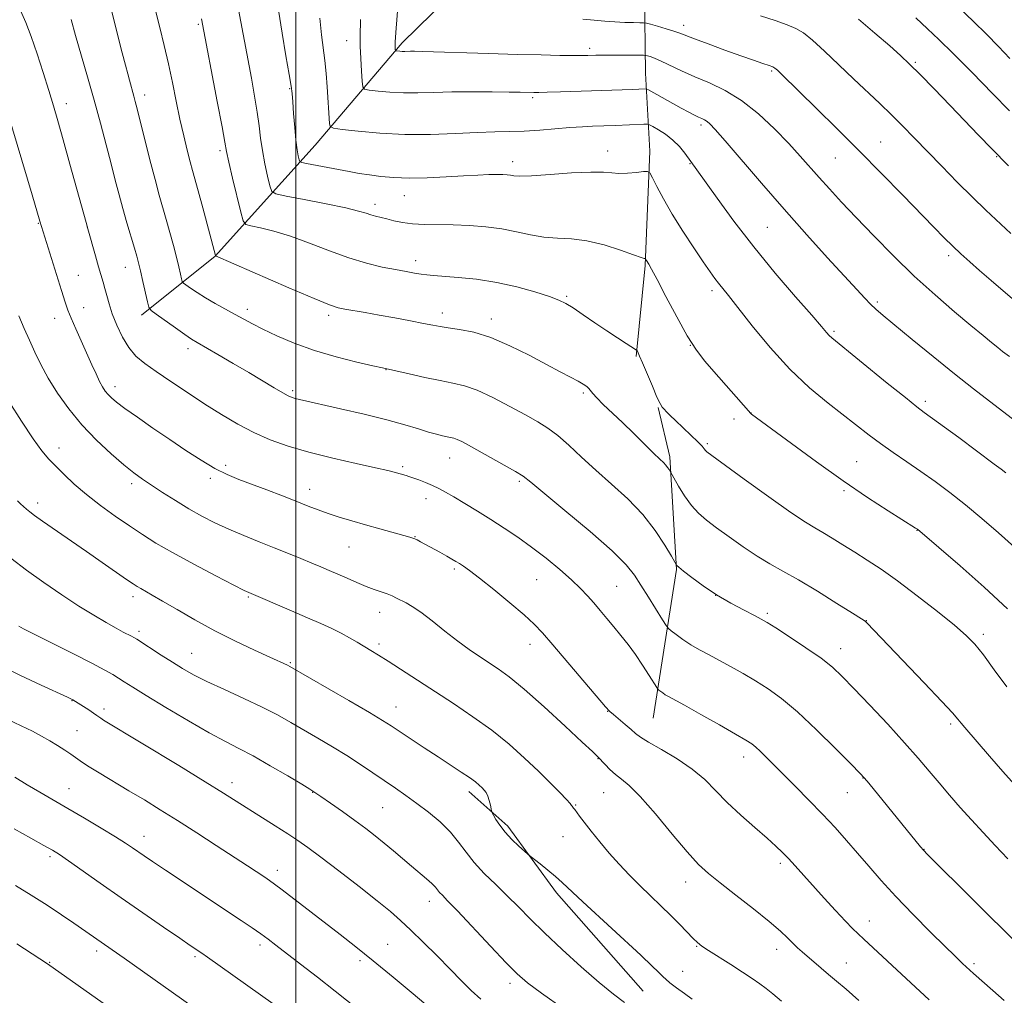
# Model space of a CAD drawing. Extents: x 2184800 to 2187700, y 349800 to 352700.
# Drawn here: x 2186931 to 2187178, y 351249 to 351495 of the extents above; entities that cross this region are included whole.
import ezdxf

# ---------------------------------------------------------------- set-up
doc = ezdxf.new("R2010")
doc.units = 0
doc.header["$MEASUREMENT"] = 0
for name, color, linetype, lineweight in [('32000', 7, 'Continuous', 0), ('DTM HARD BREAKLINE', 7, 'Continuous', 0), ('DTM SPOT ELEVATION', 2, 'Continuous', 13), ('INDEX CONTOUR', 41, 'Continuous', 13), ('INTERMEDIATE CONTOUR', 44, 'Continuous', 0)]:
    doc.layers.add(name, color=color, linetype=linetype, lineweight=lineweight)

msp = doc.modelspace()

# ---------------------------------------------------------------- linework, layer by layer
at = {"layer": '32000', "flags": 128}
msp.add_lwpolyline([(2187000, 352500), (2187000, 350000)], dxfattribs=at)
at = {"layer": 'DTM HARD BREAKLINE'}
for points in [[(2187085.75, 351409.81, 1232.13), (2187087.99, 351432.72, 1230.16), (2187089.15, 351461.44, 1227.55), (2187088.1, 351481.08, 1223.11), (2187087.79, 351501.45, 1218.13), (2187086.37, 351518.91, 1214.85), (2187086.42, 351536.36, 1212.89), (2187084.64, 351553.46, 1212.6), (2187084.69, 351574.18, 1211.51), (2187084.73, 351593.46, 1210.42)], [(2186961.15, 351420.16, 1238.46), (2186979.73, 351435.03, 1234.03), (2187004.89, 351462.97, 1226.9), (2187026.77, 351488.74, 1221.59), (2187053.38, 351514.86, 1217.37), (2187066.14, 351529.37, 1214.24), (2187073.44, 351541.72, 1213.74)], [(2187090, 351318.76, 1240.94), (2187095.91, 351356.2, 1236.1), (2187094.16, 351384.57, 1233.66), (2187091.28, 351396.94, 1232.1)], [(2187087.45, 351250, 1249.01), (2187065.69, 351274.78, 1248.43), (2187053.37, 351291.53, 1247.67), (2187043.57, 351300.28, 1248.47)]]:
    msp.add_polyline3d(points, dxfattribs=at)
at = {"layer": 'DTM SPOT ELEVATION'}
for p in [(2186975.48, 351493.4, 1232.22), (2187097.67, 351493.12, 1219.5), (2187012.86, 351489.28, 1224.72), (2187074.04, 351487.33, 1221.6), (2187155.98, 351483.79, 1215.81), (2187119.8, 351481.65, 1220.2), (2186961.96, 351475.61, 1235.46), (2186998.49, 351477.17, 1228.12), (2187059.62, 351474.9, 1224.28), (2186942.23, 351473.46, 1239.44), (2187102.04, 351468.02, 1224.35), (2187147.28, 351463.75, 1219.12), (2186980.96, 351461.57, 1232.34), (2187078.56, 351461.49, 1227.43), (2187176.46, 351460.06, 1216.09), (2187054.6, 351458.82, 1227.5), (2187099.27, 351458.35, 1226.09), (2187135.84, 351459.76, 1220.94), (2187027.38, 351450.31, 1228.75), (2187020, 351448.12, 1229.52), (2186935.16, 351443.31, 1242.1), (2186947.56, 351442.36, 1239.99), (2187118.78, 351442.26, 1224.99), (2187164.36, 351435.14, 1220.39), (2187030.2, 351433.92, 1231.47), (2186945.23, 351430.21, 1241.08), (2186957.14, 351432.27, 1238.73), (2187104.77, 351426.34, 1228.39), (2187068.24, 351424.97, 1231.8), (2187146.44, 351423.53, 1223.72), (2186946.63, 351422.09, 1241.31), (2186987.84, 351421.66, 1235.53), (2187036.89, 351420.76, 1233.47), (2186939.28, 351419.38, 1242.65), (2187008.28, 351420.11, 1234.38), (2187049.27, 351419.22, 1233.49), (2187135.56, 351416.16, 1225.75), (2186972.87, 351411.78, 1238.46), (2187099.36, 351412.59, 1230.01), (2187022.77, 351406.47, 1236.04), (2186954.47, 351402.22, 1241.48), (2186999.2, 351401.21, 1237.71), (2187072.43, 351400.62, 1234.26), (2187158.54, 351398.47, 1225.62), (2187114.59, 351395.59, 1229.98), (2187110.32, 351394.06, 1230.53), (2186940.44, 351386.79, 1245.4), (2187103.65, 351387.87, 1231.74), (2187038.76, 351384.26, 1238.75), (2187141.27, 351383.35, 1229.07), (2186982.37, 351382.4, 1241.62), (2187026.96, 351382.03, 1239.74), (2186978.47, 351379.11, 1242.37), (2187056.34, 351378.4, 1238.25), (2186958.7, 351377.74, 1244.41), (2187003.48, 351376.31, 1241.39), (2187138, 351376.01, 1230.24), (2187032.84, 351374.02, 1240.59), (2186935.07, 351372.87, 1247.5), (2187156.45, 351365.99, 1230.05), (2187030.02, 351364.44, 1241.94), (2187013.42, 351361.81, 1242.88), (2187039.96, 351356.29, 1242.27), (2187060.65, 351353.59, 1240.95), (2187080.8, 351351.93, 1239.04), (2186959.06, 351349.36, 1248.45), (2186988.11, 351349.25, 1246.16), (2187105.73, 351349.7, 1235.97), (2187021.15, 351345.39, 1244.67), (2187118.75, 351345.1, 1235.73), (2187143.65, 351343.26, 1233.97), (2186960.57, 351340.64, 1249.62), (2187173.14, 351339.86, 1231.61), (2187021, 351337.42, 1245.65), (2187058.95, 351337.37, 1242.59), (2187137.18, 351336.25, 1235.35), (2186973.79, 351335.04, 1249.15), (2186998.67, 351332.76, 1247.85), (2186943.66, 351323.19, 1254.05), (2186951.7, 351321.07, 1253.59), (2187025.22, 351321.58, 1247.26), (2187078.57, 351320.48, 1242.04), (2187164.9, 351317.27, 1234.3), (2186944.96, 351315.57, 1255.09), (2187112.75, 351308.94, 1240.58), (2187076.08, 351308.56, 1244.06), (2186983.95, 351302.53, 1253.45), (2187142.83, 351303.69, 1238.04), (2186942.92, 351301.01, 1257.21), (2187004.27, 351300.1, 1252.05), (2187077.57, 351299.97, 1244.9), (2187138.84, 351300.03, 1238.84), (2187070.46, 351296.9, 1245.9), (2187021.87, 351296.25, 1250.94), (2186961.76, 351289.01, 1257.33), (2187067.27, 351288.92, 1246.82), (2186938.15, 351283.9, 1260.31), (2187158.21, 351285.71, 1237.96), (2187121.98, 351282.22, 1242.34), (2186995.4, 351280.46, 1255.48), (2187098.17, 351277.49, 1244.64), (2187033.62, 351272.64, 1252.6), (2187144.4, 351267.68, 1241.33), (2186991.02, 351261.62, 1258.41), (2187023.13, 351261.86, 1255.13), (2186949.91, 351260.17, 1262.4), (2187100.97, 351261.32, 1246.1), (2187121.07, 351260.53, 1244.59), (2186938.04, 351257.29, 1263.9), (2186974.61, 351258.69, 1260.28), (2187016.21, 351257.7, 1256.35), (2187138.63, 351257.1, 1243.19), (2187170.78, 351256.94, 1239.69), (2187097.45, 351255.06, 1247.25), (2187053.95, 351252.04, 1252.46)]:
    msp.add_point(p, dxfattribs=at)
at = {"layer": 'INDEX CONTOUR'}
for points in [[(2187179.247, 351346.231, 1230), (2187173.361, 351351.707, 1230), (2187167.282, 351357.075, 1230), (2187156.546, 351366.298, 1230), (2187156.081, 351366.607, 1230), (2187149.174, 351370.959, 1230), (2187143.978, 351374.324, 1230), (2187137.792, 351378.503, 1230), (2187131.109, 351383.238, 1230), (2187124.79, 351387.85, 1230), (2187114.781, 351395.271, 1230), (2187114.488, 351395.515, 1230), (2187113.965, 351396.076, 1230), (2187105.262, 351405.984, 1230), (2187102.97, 351408.647, 1230), (2187100.866, 351411.4, 1230), (2187098.586, 351414.961, 1230), (2187095.913, 351419.731, 1230), (2187093.208, 351424.855, 1230), (2187090.976, 351429.163, 1230), (2187089.589, 351431.783, 1230), (2187088.88, 351433.048, 1230), (2187088.346, 351433.933, 1230), (2187088.076, 351434.443, 1230), (2187088.033, 351434.472, 1230), (2187087.958, 351434.468, 1230), (2187087.734, 351434.487, 1230), (2187086.934, 351434.711, 1230), (2187085.05, 351435.353, 1230), (2187081.779, 351436.515, 1230), (2187077.631, 351437.859, 1230), (2187073.322, 351438.933, 1230), (2187069.416, 351439.427, 1230), (2187065.872, 351439.589, 1230), (2187062.498, 351439.811, 1230), (2187059.117, 351440.375, 1230), (2187055.612, 351441.153, 1230), (2187051.878, 351441.908, 1230), (2187047.864, 351442.454, 1230), (2187043.724, 351442.783, 1230), (2187039.665, 351442.938, 1230), (2187032.428, 351443, 1230), (2187029.409, 351443.146, 1230), (2187026.853, 351443.496, 1230), (2187024.716, 351443.967, 1230), (2187022.927, 351444.438, 1230), (2187020.107, 351445.136, 1230), (2187018.932, 351445.461, 1230), (2187017.711, 351445.86, 1230), (2187015.84, 351446.407, 1230), (2187012.608, 351447.181, 1230), (2187007.674, 351448.201, 1230), (2187002.164, 351449.272, 1230), (2186997.579, 351450.14, 1230), (2186995.009, 351450.69, 1230), (2186993.952, 351451.357, 1230), (2186993.502, 351452.714, 1230), (2186992.932, 351455.146, 1230), (2186992.241, 351458.296, 1230), (2186991.607, 351461.622, 1230), (2186991.154, 351464.731, 1230), (2186990.777, 351467.83, 1230), (2186990.319, 351471.278, 1230), (2186989.66, 351475.332, 1230), (2186988.84, 351479.864, 1230), (2186984.997, 351500.352, 1230)], [(2187178.374, 351247.723, 1240), (2187175.508, 351250.236, 1240), (2187170.66, 351254.462, 1240), (2187167.907, 351256.984, 1240), (2187167.127, 351257.72, 1240), (2187165.824, 351258.981, 1240), (2187163.493, 351261.272, 1240), (2187159.845, 351264.892, 1240), (2187155.451, 351269.326, 1240), (2187151.104, 351273.852, 1240), (2187147.417, 351277.898, 1240), (2187144.295, 351281.487, 1240), (2187141.471, 351284.793, 1240), (2187138.694, 351287.983, 1240), (2187135.801, 351291.198, 1240), (2187132.648, 351294.573, 1240), (2187129.199, 351298.145, 1240), (2187125.852, 351301.542, 1240), (2187116.938, 351310.43, 1240), (2187115.821, 351311.481, 1240), (2187114.802, 351312.311, 1240), (2187113.34, 351313.256, 1240), (2187110.753, 351314.756, 1240), (2187106.669, 351317.066, 1240), (2187101.974, 351319.7, 1240), (2187097.865, 351321.988, 1240), (2187093.831, 351324.205, 1240), (2187093.038, 351324.665, 1240), (2187092.396, 351325.092, 1240), (2187091.451, 351325.795, 1240), (2187091.203, 351326.018, 1240), (2187090.878, 351326.474, 1240), (2187088.969, 351329.514, 1240), (2187087.33, 351332.06, 1240), (2187085.505, 351334.764, 1240), (2187083.679, 351337.278, 1240), (2187081.884, 351339.591, 1240), (2187080.114, 351341.771, 1240), (2187078.369, 351343.872, 1240), (2187076.672, 351345.88, 1240), (2187075.054, 351347.767, 1240), (2187073.488, 351349.546, 1240), (2187071.723, 351351.402, 1240), (2187069.452, 351353.562, 1240), (2187066.475, 351356.166, 1240), (2187063.014, 351359.011, 1240), (2187059.404, 351361.802, 1240), (2187055.902, 351364.318, 1240), (2187052.501, 351366.599, 1240), (2187049.123, 351368.757, 1240), (2187045.742, 351370.86, 1240), (2187042.56, 351372.801, 1240), (2187039.835, 351374.429, 1240), (2187037.728, 351375.645, 1240), (2187036.024, 351376.556, 1240), (2187034.413, 351377.32, 1240), (2187032.677, 351378.055, 1240), (2187030.964, 351378.728, 1240), (2187029.516, 351379.262, 1240), (2187028.504, 351379.611, 1240), (2187027.826, 351379.817, 1240), (2187024.809, 351380.655, 1240), (2187023.184, 351381.062, 1240), (2187020.124, 351381.764, 1240), (2187015.253, 351382.845, 1240), (2187009.318, 351384.205, 1240), (2187003.343, 351385.696, 1240), (2186998.131, 351387.22, 1240), (2186993.605, 351388.838, 1240), (2186989.456, 351390.658, 1240), (2186985.415, 351392.767, 1240), (2186981.345, 351395.164, 1240), (2186977.138, 351397.824, 1240), (2186972.773, 351400.684, 1240), (2186968.553, 351403.507, 1240), (2186964.865, 351406.016, 1240), (2186961.989, 351408.047, 1240), (2186959.774, 351409.91, 1240), (2186957.961, 351412.026, 1240), (2186956.347, 351414.684, 1240), (2186954.945, 351417.639, 1240), (2186953.821, 351420.514, 1240), (2186953.012, 351423.004, 1240), (2186952.435, 351425.108, 1240), (2186951.979, 351426.899, 1240), (2186951.536, 351428.496, 1240), (2186950.386, 351432.356, 1240), (2186949.574, 351435.142, 1240), (2186947.639, 351441.897, 1240), (2186947.201, 351443.475, 1240), (2186943.166, 351458.199, 1240), (2186941.46, 351464.359, 1240), (2186940.123, 351469.091, 1240), (2186939.001, 351472.911, 1240), (2186937.831, 351476.745, 1240), (2186936.422, 351481.249, 1240), (2186934.887, 351486.011, 1240), (2186933.406, 351490.351, 1240), (2186932.089, 351493.814, 1240), (2186930.738, 351496.836, 1240)], [(2187180.967, 351423.86, 1220), (2187178.082, 351426.306, 1220), (2187175.061, 351428.9, 1220), (2187172.196, 351431.392, 1220), (2187169.701, 351433.598, 1220), (2187167.493, 351435.607, 1220), (2187165.412, 351437.575, 1220), (2187163.262, 351439.697, 1220), (2187160.683, 351442.318, 1220), (2187152.785, 351450.444, 1220), (2187147.494, 351455.858, 1220), (2187141.833, 351461.591, 1220), (2187136.231, 351467.181, 1220), (2187131.133, 351472.212, 1220), (2187122.307, 351480.844, 1220), (2187121.265, 351481.843, 1220), (2187120.653, 351482.38, 1220), (2187120.094, 351482.698, 1220), (2187119.202, 351483.023, 1220), (2187117.641, 351483.549, 1220), (2187115.283, 351484.355, 1220), (2187112.052, 351485.486, 1220), (2187108.02, 351486.932, 1220), (2187103.857, 351488.452, 1220), (2187100.384, 351489.752, 1220), (2187096.691, 351491.187, 1220), (2187095.234, 351491.691, 1220), (2187093.255, 351492.291, 1220), (2187091.095, 351492.911, 1220), (2187089.313, 351493.41, 1220), (2187088.277, 351493.685, 1220), (2187087.587, 351493.788, 1220), (2187086.652, 351493.808, 1220), (2187085.025, 351493.822, 1220), (2187082.837, 351493.874, 1220), (2187080.361, 351493.997, 1220), (2187077.811, 351494.208, 1220), (2187075.155, 351494.464, 1220), (2187072.3, 351494.703, 1220)], [(2187082.806, 351247.192, 1250), (2187080.014, 351249.28, 1250), (2187076.372, 351252.233, 1250), (2187071.886, 351256.141, 1250), (2187067.091, 351260.511, 1250), (2187062.653, 351264.707, 1250), (2187059.059, 351268.25, 1250), (2187056.07, 351271.273, 1250), (2187053.269, 351274.07, 1250), (2187050.353, 351276.871, 1250), (2187047.484, 351279.671, 1250), (2187044.94, 351282.404, 1250), (2187042.885, 351285.025, 1250), (2187041.025, 351287.569, 1250), (2187038.95, 351290.091, 1250), (2187036.37, 351292.619, 1250), (2187033.462, 351295.066, 1250), (2187030.52, 351297.316, 1250), (2187027.764, 351299.301, 1250), (2187025.105, 351301.138, 1250), (2187019.446, 351304.993, 1250), (2187016.277, 351307.121, 1250), (2187012.868, 351309.322, 1250), (2187009.247, 351311.541, 1250), (2187005.58, 351313.712, 1250), (2186998.802, 351317.679, 1250), (2186995.448, 351319.555, 1250), (2186991.568, 351321.545, 1250), (2186986.917, 351323.733, 1250), (2186982.028, 351325.958, 1250), (2186977.629, 351327.996, 1250), (2186974.239, 351329.698, 1250), (2186971.53, 351331.223, 1250), (2186968.961, 351332.807, 1250), (2186966.16, 351334.593, 1250), (2186959.96, 351338.603, 1250), (2186959.244, 351339.043, 1250), (2186958.669, 351339.355, 1250), (2186956.596, 351340.434, 1250), (2186954.787, 351341.415, 1250), (2186952.316, 351342.803, 1250), (2186949.186, 351344.643, 1250), (2186945.425, 351346.973, 1250), (2186941.119, 351349.781, 1250), (2186936.589, 351352.875, 1250), (2186932.212, 351356.015, 1250), (2186928.264, 351359.03, 1250)], [(2186997.517, 351244.575, 1260), (2186977.778, 351258.602, 1260), (2186976.321, 351259.62, 1260), (2186973.431, 351261.562, 1260), (2186970.817, 351263.343, 1260), (2186966.689, 351266.168, 1260), (2186961.527, 351269.722, 1260), (2186956.012, 351273.548, 1260), (2186950.774, 351277.218, 1260), (2186942.762, 351282.86, 1260), (2186940.509, 351284.401, 1260), (2186938.76, 351285.494, 1260), (2186936.581, 351286.739, 1260), (2186933.277, 351288.589, 1260), (2186929.121, 351290.903, 1260)]]:
    msp.add_polyline3d(points, dxfattribs=at)
at = {"layer": 'INTERMEDIATE CONTOUR'}
for points in [[(2187179.304, 351283.374, 1236), (2187176.09, 351286.702, 1236), (2187173.04, 351289.938, 1236), (2187170.12, 351293.122, 1236), (2187167.3, 351296.284, 1236), (2187164.59, 351299.404, 1236), (2187162.003, 351302.446, 1236), (2187159.489, 351305.445, 1236), (2187156.72, 351308.697, 1236), (2187153.302, 351312.564, 1236), (2187149.037, 351317.214, 1236), (2187144.517, 351322.042, 1236), (2187140.532, 351326.247, 1236), (2187137.597, 351329.276, 1236), (2187135.125, 351331.57, 1236), (2187132.256, 351333.815, 1236), (2187128.432, 351336.491, 1236), (2187124.308, 351339.239, 1236), (2187120.845, 351341.491, 1236), (2187118.686, 351342.861, 1236), (2187117.218, 351343.713, 1236), (2187115.515, 351344.59, 1236), (2187112.881, 351345.924, 1236), (2187109.548, 351347.7, 1236), (2187105.981, 351349.786, 1236), (2187102.613, 351352.022, 1236), (2187099.742, 351354.121, 1236), (2187097.637, 351355.764, 1236), (2187096.465, 351356.725, 1236), (2187095.991, 351357.153, 1236), (2187095.88, 351357.29, 1236), (2187094.59, 351359.532, 1236), (2187092.935, 351362.33, 1236), (2187090.504, 351366.02, 1236), (2187087.352, 351370.047, 1236), (2187083.59, 351373.951, 1236), (2187079.53, 351377.652, 1236), (2187075.547, 351381.167, 1236), (2187071.943, 351384.479, 1236), (2187068.763, 351387.448, 1236), (2187065.986, 351389.904, 1236), (2187063.516, 351391.773, 1236), (2187060.964, 351393.368, 1236), (2187057.866, 351395.098, 1236), (2187053.944, 351397.228, 1236), (2187049.669, 351399.444, 1236), (2187045.698, 351401.283, 1236), (2187042.475, 351402.428, 1236), (2187039.584, 351403.111, 1236), (2187036.398, 351403.719, 1236), (2187032.531, 351404.523, 1236), (2187028.573, 351405.405, 1236), (2187021.81, 351406.942, 1236), (2187019.423, 351407.467, 1236), (2187015.377, 351408.382, 1236), (2187010.184, 351409.677, 1236), (2187004.693, 351411.285, 1236), (2186999.638, 351413.114, 1236), (2186995.275, 351414.978, 1236), (2186991.743, 351416.666, 1236), (2186989.079, 351418.03, 1236), (2186986.916, 351419.202, 1236), (2186984.787, 351420.374, 1236), (2186979.75, 351423.119, 1236), (2186977.271, 351424.543, 1236), (2186975.149, 351425.866, 1236), (2186973.484, 351426.986, 1236), (2186972.336, 351427.796, 1236), (2186971.717, 351428.267, 1236), (2186971.44, 351428.664, 1236), (2186971.266, 351429.327, 1236), (2186970.995, 351430.539, 1236), (2186970.57, 351432.358, 1236), (2186969.972, 351434.783, 1236), (2186969.198, 351437.76, 1236), (2186968.318, 351441.019, 1236), (2186967.418, 351444.234, 1236), (2186965.644, 351450.406, 1236), (2186964.58, 351454.325, 1236), (2186963.306, 351459.282, 1236), (2186960.109, 351472.1, 1236), (2186959.619, 351474.004, 1236), (2186959.257, 351475.338, 1236), (2186958.129, 351479.322, 1236), (2186957.691, 351480.94, 1236), (2186957.127, 351483.106, 1236), (2186956.333, 351486.226, 1236), (2186952.286, 351502.33, 1236)], [(2187179.675, 351409.774, 1222), (2187177.986, 351411.071, 1222), (2187176.766, 351412.034, 1222), (2187175.202, 351413.305, 1222), (2187173.043, 351415.086, 1222), (2187169.997, 351417.617, 1222), (2187165.886, 351421.058, 1222), (2187161, 351425.269, 1222), (2187155.739, 351430.032, 1222), (2187150.482, 351435.105, 1222), (2187145.517, 351440.137, 1222), (2187141.1, 351444.748, 1222), (2187137.422, 351448.656, 1222), (2187134.378, 351451.954, 1222), (2187131.786, 351454.831, 1222), (2187127.007, 351460.241, 1222), (2187124.134, 351463.371, 1222), (2187120.572, 351467.052, 1222), (2187116.517, 351470.864, 1222), (2187112.273, 351474.244, 1222), (2187108.112, 351476.778, 1222), (2187104.15, 351478.654, 1222), (2187100.472, 351480.208, 1222), (2187097.161, 351481.7, 1222), (2187092.021, 351484.155, 1222), (2187090.347, 351484.87, 1222), (2187089.22, 351485.276, 1222), (2187088.533, 351485.481, 1222), (2187088.116, 351485.579, 1222), (2187087.543, 351485.618, 1222), (2187081.462, 351485.648, 1222), (2187078.907, 351485.646, 1222), (2187076.971, 351485.627, 1222), (2187075.578, 351485.597, 1222), (2187073.504, 351485.533, 1222), (2187072.138, 351485.519, 1222), (2187069.942, 351485.53, 1222), (2187066.526, 351485.579, 1222), (2187061.807, 351485.676, 1222), (2187055.777, 351485.834, 1222), (2187048.65, 351486.054, 1222), (2187031.89, 351486.598, 1222), (2187029.926, 351486.64, 1222), (2187028.897, 351486.638, 1222), (2187027.453, 351486.597, 1222), (2187026.833, 351486.595, 1222), (2187026.249, 351486.625, 1222), (2187025.368, 351486.715, 1222), (2187025.165, 351486.753, 1222), (2187025.085, 351486.85, 1222), (2187025.058, 351487.094, 1222), (2187025.039, 351487.633, 1222), (2187025.07, 351488.893, 1222), (2187025.21, 351491.364, 1222), (2187025.839, 351499.954, 1222)], [(2187179.787, 351484.815, 1212), (2187176.937, 351487.814, 1212), (2187173.896, 351490.909, 1212), (2187170.604, 351494.147, 1212), (2187167.048, 351497.537, 1212)], [(2187182.156, 351261.505, 1238), (2187159.102, 351284.471, 1238), (2187158.083, 351285.526, 1238), (2187157.307, 351286.404, 1238), (2187144.255, 351302.369, 1238), (2187143.203, 351303.624, 1238), (2187142.026, 351304.891, 1238), (2187139.809, 351307.157, 1238), (2187135.949, 351311.06, 1238), (2187131.123, 351315.827, 1238), (2187126.316, 351320.334, 1238), (2187122.291, 351323.715, 1238), (2187118.909, 351326.162, 1238), (2187115.799, 351328.124, 1238), (2187112.677, 351329.964, 1238), (2187109.596, 351331.706, 1238), (2187106.69, 351333.289, 1238), (2187104.063, 351334.677, 1238), (2187101.689, 351335.953, 1238), (2187099.506, 351337.229, 1238), (2187097.494, 351338.565, 1238), (2187095.785, 351339.809, 1238), (2187094.542, 351340.763, 1238), (2187093.826, 351341.357, 1238), (2187093.258, 351342.065, 1238), (2187092.349, 351343.492, 1238), (2187088.812, 351349.182, 1238), (2187086.925, 351352.25, 1238), (2187085.318, 351354.785, 1238), (2187083.235, 351357.371, 1238), (2187079.679, 351360.857, 1238), (2187074.105, 351365.727, 1238), (2187067.772, 351371.041, 1238), (2187059.158, 351378.166, 1238), (2187057.258, 351379.624, 1238), (2187055.363, 351380.816, 1238), (2187052.493, 351382.465, 1238), (2187049.068, 351384.387, 1238), (2187043.46, 351387.486, 1238), (2187041.805, 351388.361, 1238), (2187040.652, 351388.903, 1238), (2187039.772, 351389.215, 1238), (2187038.979, 351389.403, 1238), (2187038.095, 351389.572, 1238), (2187036.958, 351389.816, 1238), (2187035.45, 351390.197, 1238), (2187033.47, 351390.766, 1238), (2187030.887, 351391.563, 1238), (2187027.456, 351392.588, 1238), (2187022.91, 351393.828, 1238), (2187017.211, 351395.237, 1238), (2187011.262, 351396.627, 1238), (2187000.96, 351398.952, 1238), (2186999.878, 351399.213, 1238), (2186999.064, 351399.456, 1238), (2186998.13, 351399.867, 1238), (2186996.727, 351400.634, 1238), (2186994.581, 351401.901, 1238), (2186988.208, 351405.722, 1238), (2186984.254, 351408.057, 1238), (2186980.39, 351410.315, 1238), (2186975.22, 351413.306, 1238), (2186973.766, 351414.19, 1238), (2186972.105, 351415.302, 1238), (2186969.708, 351416.979, 1238), (2186964.83, 351420.452, 1238), (2186963.583, 351421.401, 1238), (2186963.024, 351422.2, 1238), (2186962.674, 351423.536, 1238), (2186961.525, 351428.703, 1238), (2186960.923, 351431.353, 1238), (2186960.45, 351433.327, 1238), (2186959.994, 351435.03, 1238), (2186959.39, 351437.087, 1238), (2186957.497, 351443.393, 1238), (2186956.457, 351447.002, 1238), (2186955.509, 351450.502, 1238), (2186954.575, 351454.129, 1238), (2186953.527, 351458.244, 1238), (2186952.269, 351463.105, 1238), (2186950.825, 351468.555, 1238), (2186949.245, 351474.33, 1238), (2186947.598, 351480.152, 1238), (2186944.59, 351490.607, 1238), (2186943.449, 351494.645, 1238)], [(2187181.727, 351301.197, 1234), (2187178.067, 351305.311, 1234), (2187174.648, 351309.221, 1234), (2187168.436, 351316.414, 1234), (2187167.526, 351317.507, 1234), (2187166.73, 351318.491, 1234), (2187165.369, 351320.056, 1234), (2187162.681, 351322.974, 1234), (2187158.255, 351327.652, 1234), (2187143.807, 351342.77, 1234), (2187143.391, 351343.139, 1234), (2187142.436, 351343.779, 1234), (2187140.205, 351345.186, 1234), (2187136.258, 351347.655, 1234), (2187131.355, 351350.683, 1234), (2187126.552, 351353.566, 1234), (2187122.642, 351355.794, 1234), (2187119.352, 351357.635, 1234), (2187116.146, 351359.55, 1234), (2187112.645, 351361.865, 1234), (2187109.099, 351364.361, 1234), (2187105.918, 351366.684, 1234), (2187103.396, 351368.6, 1234), (2187101.383, 351370.355, 1234), (2187099.621, 351372.318, 1234), (2187097.92, 351374.708, 1234), (2187096.406, 351377.142, 1234), (2187093.982, 351381.339, 1234), (2187093.629, 351381.875, 1234), (2187093.171, 351382.46, 1234), (2187092.574, 351383.077, 1234), (2187091.632, 351383.968, 1234), (2187090.099, 351385.437, 1234), (2187085.087, 351390.38, 1234), (2187082.24, 351393.158, 1234), (2187077.417, 351397.743, 1234), (2187075.783, 351399.352, 1234), (2187074.797, 351400.454, 1234), (2187073.818, 351401.723, 1234), (2187073.263, 351402.234, 1234), (2187072.407, 351402.821, 1234), (2187071.102, 351403.569, 1234), (2187069.21, 351404.573, 1234), (2187066.593, 351405.937, 1234), (2187063.113, 351407.772, 1234), (2187058.745, 351410.088, 1234), (2187053.905, 351412.508, 1234), (2187049.115, 351414.553, 1234), (2187044.832, 351415.87, 1234), (2187041.233, 351416.6, 1234), (2187038.423, 351417.005, 1234), (2187036.377, 351417.319, 1234), (2187034.535, 351417.662, 1234), (2187032.203, 351418.122, 1234), (2187028.897, 351418.754, 1234), (2187024.975, 351419.486, 1234), (2187021.005, 351420.209, 1234), (2187017.473, 351420.834, 1234), (2187012.332, 351421.722, 1234), (2187010.678, 351422.062, 1234), (2187008.542, 351422.778, 1234), (2187004.654, 351424.372, 1234), (2186998.297, 351427.107, 1234), (2186979.844, 351435.148, 1234), (2186979.822, 351435.206, 1234), (2186976.595, 351447.176, 1234), (2186975.425, 351451.456, 1234), (2186974.001, 351456.566, 1234), (2186973.412, 351458.767, 1234), (2186972.67, 351461.705, 1234), (2186971.797, 351465.357, 1234), (2186970.861, 351469.531, 1234), (2186969.918, 351474.042, 1234), (2186968.957, 351478.733, 1234), (2186967.954, 351483.46, 1234), (2186966.897, 351488.093, 1234), (2186965.81, 351492.574, 1234), (2186964.73, 351496.861, 1234)], [(2187179.024, 351326.623, 1232), (2187175.872, 351330.952, 1232), (2187173.13, 351334.671, 1232), (2187170.981, 351337.361, 1232), (2187168.82, 351339.587, 1232), (2187165.849, 351342.159, 1232), (2187161.543, 351345.639, 1232), (2187156.487, 351349.579, 1232), (2187151.545, 351353.285, 1232), (2187147.379, 351356.225, 1232), (2187143.888, 351358.531, 1232), (2187140.763, 351360.502, 1232), (2187137.78, 351362.366, 1232), (2187135.03, 351364.067, 1232), (2187132.678, 351365.481, 1232), (2187130.707, 351366.624, 1232), (2187128.351, 351368.075, 1232), (2187124.66, 351370.557, 1232), (2187119.115, 351374.467, 1232), (2187112.926, 351378.91, 1232), (2187104.751, 351384.836, 1232), (2187103.52, 351385.772, 1232), (2187103.149, 351386.145, 1232), (2187102.86, 351386.545, 1232), (2187102.301, 351387.223, 1232), (2187101.227, 351388.349, 1232), (2187099.512, 351390.001, 1232), (2187095.62, 351393.644, 1232), (2187094.252, 351394.96, 1232), (2187093.336, 351395.88, 1232), (2187092.726, 351396.523, 1232), (2187092.26, 351397.068, 1232), (2187091.74, 351397.93, 1232), (2187090.956, 351399.582, 1232), (2187089.79, 351402.279, 1232), (2187087.316, 351408.155, 1232), (2187086.577, 351409.879, 1232), (2187086.188, 351410.742, 1232), (2187086.012, 351411.098, 1232), (2187085.888, 351411.283, 1232), (2187085.554, 351411.534, 1232), (2187083.182, 351413.046, 1232), (2187080.998, 351414.459, 1232), (2187078.314, 351416.24, 1232), (2187075.316, 351418.283, 1232), (2187072.364, 351420.313, 1232), (2187069.862, 351422.005, 1232), (2187068.019, 351423.153, 1232), (2187066.272, 351423.991, 1232), (2187063.86, 351424.87, 1232), (2187060.229, 351426.032, 1232), (2187055.65, 351427.311, 1232), (2187050.597, 351428.439, 1232), (2187045.54, 351429.21, 1232), (2187040.935, 351429.678, 1232), (2187034.712, 351430.159, 1232), (2187033, 351430.335, 1232), (2187031.55, 351430.533, 1232), (2187029.886, 351430.795, 1232), (2187027.797, 351431.155, 1232), (2187025.137, 351431.646, 1232), (2187021.803, 351432.313, 1232), (2187017.846, 351433.259, 1232), (2187013.357, 351434.606, 1232), (2187008.467, 351436.392, 1232), (2187003.476, 351438.337, 1232), (2186998.723, 351440.083, 1232), (2186994.526, 351441.349, 1232), (2186991.121, 351442.163, 1232), (2186988.72, 351442.641, 1232), (2186987.407, 351442.998, 1232), (2186986.742, 351443.894, 1232), (2186986.154, 351446.097, 1232), (2186984.123, 351454.684, 1232), (2186983.181, 351458.74, 1232), (2186982.608, 351461.359, 1232), (2186982.152, 351463.738, 1232), (2186981.443, 351467.582, 1232), (2186980.243, 351473.969, 1232), (2186976.292, 351494.749, 1232)], [(2187180.991, 351361.77, 1228), (2187176.936, 351365.38, 1228), (2187172.731, 351369.021, 1228), (2187168.597, 351372.466, 1228), (2187164.706, 351375.546, 1228), (2187161.01, 351378.312, 1228), (2187157.408, 351380.87, 1228), (2187153.84, 351383.308, 1228), (2187150.4, 351385.638, 1228), (2187147.225, 351387.85, 1228), (2187144.357, 351389.977, 1228), (2187134.035, 351398.008, 1228), (2187129.362, 351401.898, 1228), (2187124.395, 351406.607, 1228), (2187119.449, 351412.068, 1228), (2187114.947, 351417.544, 1228), (2187111.343, 351422.122, 1228), (2187108.94, 351425.143, 1228), (2187106.444, 351428.211, 1228), (2187105.505, 351429.448, 1228), (2187104.325, 351431.11, 1228), (2187102.617, 351433.593, 1228), (2187100.219, 351437.133, 1228), (2187097.457, 351441.322, 1228), (2187094.782, 351445.591, 1228), (2187092.571, 351449.431, 1228), (2187090.904, 351452.57, 1228), (2187089.788, 351454.794, 1228), (2187089.146, 351455.98, 1228), (2187088.565, 351456.376, 1228), (2187087.546, 351456.321, 1228), (2187085.758, 351456.117, 1228), (2187083.536, 351455.923, 1228), (2187081.38, 351455.858, 1228), (2187079.567, 351455.99, 1228), (2187077.476, 351456.174, 1228), (2187074.262, 351456.212, 1228), (2187069.447, 351455.975, 1228), (2187064.024, 351455.601, 1228), (2187059.352, 351455.296, 1228), (2187056.443, 351455.213, 1228), (2187054.92, 351455.297, 1228), (2187054.056, 351455.438, 1228), (2187053.218, 351455.546, 1228), (2187052.143, 351455.604, 1228), (2187050.662, 351455.611, 1228), (2187048.613, 351455.568, 1228), (2187045.861, 351455.463, 1228), (2187042.282, 351455.281, 1228), (2187037.869, 351455.029, 1228), (2187033.091, 351454.799, 1228), (2187028.54, 351454.7, 1228), (2187024.673, 351454.814, 1228), (2187021.426, 351455.096, 1228), (2187018.6, 351455.473, 1228), (2187016, 351455.886, 1228), (2187013.431, 351456.337, 1228), (2187002.713, 351458.339, 1228), (2187001.507, 351458.589, 1228), (2187001.024, 351458.846, 1228), (2187000.849, 351459.33, 1228), (2187000.642, 351460.257, 1228), (2187000.366, 351461.817, 1228), (2187000.055, 351464.197, 1228), (2186999.747, 351467.426, 1228), (2186999.47, 351470.911, 1228), (2186999.254, 351473.896, 1228), (2186999.095, 351475.943, 1228), (2186998.857, 351477.862, 1228), (2186998.371, 351480.776, 1228), (2186997.539, 351485.448, 1228), (2186996.558, 351491.191, 1228), (2186995.699, 351496.954, 1228)], [(2187178.803, 351380.481, 1226), (2187177.572, 351381.451, 1226), (2187175.878, 351382.727, 1226), (2187166.929, 351389.359, 1226), (2187158.237, 351395.73, 1226), (2187156.348, 351397.157, 1226), (2187153.484, 351399.432, 1226), (2187148.937, 351403.115, 1226), (2187134.994, 351414.475, 1226), (2187134.318, 351415.098, 1226), (2187133.661, 351415.829, 1226), (2187132.396, 351417.303, 1226), (2187129.919, 351420.163, 1226), (2187125.855, 351424.821, 1226), (2187120.737, 351430.796, 1226), (2187115.331, 351437.38, 1226), (2187110.321, 351443.878, 1226), (2187106.084, 351449.654, 1226), (2187100.973, 351456.79, 1226), (2187097.932, 351460.958, 1226), (2187096.59, 351462.621, 1226), (2187094.962, 351464.276, 1226), (2187093.103, 351465.724, 1226), (2187091.297, 351466.879, 1226), (2187089.885, 351467.685, 1226), (2187089.066, 351468.113, 1226), (2187088.475, 351468.258, 1226), (2187087.606, 351468.243, 1226), (2187080.414, 351467.934, 1226), (2187074.762, 351467.732, 1226), (2187072.165, 351467.61, 1226), (2187069.04, 351467.408, 1226), (2187061.424, 351466.794, 1226), (2187057.542, 351466.538, 1226), (2187053.916, 351466.404, 1226), (2187050.15, 351466.317, 1226), (2187045.705, 351466.173, 1226), (2187040.208, 351465.917, 1226), (2187033.965, 351465.687, 1226), (2187027.453, 351465.672, 1226), (2187021.169, 351465.99, 1226), (2187015.708, 351466.492, 1226), (2187011.69, 351466.96, 1226), (2187009.512, 351467.266, 1226), (2187008.692, 351467.644, 1226), (2187008.529, 351468.42, 1226), (2187007.917, 351477.662, 1226), (2187007.653, 351480.982, 1226), (2187007.32, 351484.265, 1226), (2187006.477, 351490.764, 1226), (2187006.076, 351494.98, 1226)], [(2187180.013, 351440.783, 1218), (2187173.767, 351446.649, 1218), (2187170.359, 351449.921, 1218), (2187166.562, 351453.699, 1218), (2187162.635, 351457.696, 1218), (2187155.699, 351464.845, 1218), (2187152.799, 351467.806, 1218), (2187149.984, 351470.607, 1218), (2187147.041, 351473.441, 1218), (2187140.442, 351479.693, 1218), (2187136.752, 351483.227, 1218), (2187133.162, 351486.635, 1218), (2187130.109, 351489.415, 1218), (2187127.849, 351491.225, 1218), (2187125.924, 351492.361, 1218), (2187123.698, 351493.281, 1218), (2187120.685, 351494.346, 1218), (2187117.007, 351495.541, 1218)], [(2187179.436, 351457.82, 1216), (2187175.232, 351462.092, 1216), (2187171.918, 351465.523, 1216), (2187164.773, 351472.979, 1216), (2187160.742, 351477.151, 1216), (2187157.198, 351480.78, 1216), (2187154.559, 351483.409, 1216), (2187152.269, 351485.558, 1216), (2187149.539, 351487.984, 1216), (2187145.843, 351491.196, 1216), (2187141.733, 351494.697, 1216)], [(2187179.708, 351471.604, 1214), (2187175.417, 351476.007, 1214), (2187170.277, 351481.25, 1214), (2187165.495, 351486.081, 1214), (2187161.935, 351489.599, 1214), (2187159.093, 351492.299, 1214), (2187156.125, 351495.025, 1214)], [(2187180.47, 351394.078, 1224), (2187177.977, 351396.034, 1224), (2187170.649, 351401.64, 1224), (2187165.841, 351405.406, 1224), (2187160.455, 351409.748, 1224), (2187155.169, 351414.083, 1224), (2187147.881, 351420.112, 1224), (2187146.064, 351421.664, 1224), (2187144.72, 351422.925, 1224), (2187143.263, 351424.435, 1224), (2187141.234, 351426.637, 1224), (2187133.912, 351434.641, 1224), (2187128.666, 351440.417, 1224), (2187122.942, 351446.83, 1224), (2187117.23, 351453.388, 1224), (2187108.087, 351464.066, 1224), (2187105.617, 351466.909, 1224), (2187104.298, 351468.323, 1224), (2187103.564, 351468.947, 1224), (2187102.93, 351469.332, 1224), (2187102.242, 351469.662, 1224), (2187101.424, 351470.034, 1224), (2187100.391, 351470.538, 1224), (2187098.996, 351471.265, 1224), (2187097.076, 351472.3, 1224), (2187088.781, 351476.874, 1224), (2187088.264, 351477.105, 1224), (2187087.948, 351477.127, 1224), (2187084.792, 351477.002, 1224), (2187066.667, 351476.388, 1224), (2187063.3, 351476.286, 1224), (2187061.183, 351476.235, 1224), (2187059.978, 351476.226, 1224), (2187056.521, 351476.308, 1224), (2187053.719, 351476.355, 1224), (2187049.481, 351476.405, 1224), (2187044.397, 351476.427, 1224), (2187039.275, 351476.384, 1224), (2187034.753, 351476.26, 1224), (2187030.782, 351476.141, 1224), (2187027.143, 351476.135, 1224), (2187023.709, 351476.308, 1224), (2187020.725, 351476.582, 1224), (2187018.529, 351476.837, 1224), (2187017.335, 351477.058, 1224), (2187016.864, 351477.633, 1224), (2187016.71, 351479.063, 1224), (2187016.548, 351481.633, 1224), (2187016.372, 351484.822, 1224), (2187016.253, 351487.904, 1224), (2187016.24, 351490.349, 1224), (2187016.344, 351494.571, 1224)], [(2187159.499, 351247.875, 1242), (2187154.866, 351252.144, 1242), (2187143.075, 351263.122, 1242), (2187141.594, 351264.482, 1242), (2187140.175, 351265.836, 1242), (2187138.378, 351267.673, 1242), (2187135.908, 351270.321, 1242), (2187133.047, 351273.453, 1242), (2187125.736, 351281.556, 1242), (2187124.033, 351283.418, 1242), (2187122.544, 351284.979, 1242), (2187120.902, 351286.57, 1242), (2187118.676, 351288.57, 1242), (2187115.602, 351291.238, 1242), (2187112.077, 351294.341, 1242), (2187108.664, 351297.522, 1242), (2187105.746, 351300.498, 1242), (2187102.981, 351303.277, 1242), (2187099.845, 351305.939, 1242), (2187096.032, 351308.518, 1242), (2187092.108, 351310.844, 1242), (2187088.858, 351312.701, 1242), (2187086.823, 351313.969, 1242), (2187085.578, 351314.911, 1242), (2187084.457, 351315.888, 1242), (2187082.971, 351317.149, 1242), (2187079.969, 351319.644, 1242), (2187079.052, 351320.463, 1242), (2187077.993, 351321.619, 1242), (2187064.748, 351337.211, 1242), (2187062.14, 351340.22, 1242), (2187060.039, 351342.421, 1242), (2187057.503, 351344.725, 1242), (2187053.904, 351347.768, 1242), (2187049.843, 351351.098, 1242), (2187046.232, 351353.989, 1242), (2187043.758, 351355.894, 1242), (2187042.223, 351356.998, 1242), (2187041.208, 351357.663, 1242), (2187040.327, 351358.212, 1242), (2187039.335, 351358.802, 1242), (2187038.025, 351359.549, 1242), (2187036.283, 351360.517, 1242), (2187031.413, 351363.172, 1242), (2187030.579, 351363.61, 1242), (2187030.015, 351363.886, 1242), (2187029.526, 351364.083, 1242), (2187028.718, 351364.329, 1242), (2187021.165, 351366.412, 1242), (2187017.561, 351367.425, 1242), (2187014.118, 351368.425, 1242), (2187010.963, 351369.385, 1242), (2187008.154, 351370.304, 1242), (2187005.67, 351371.195, 1242), (2187003.175, 351372.156, 1242), (2187000.253, 351373.304, 1242), (2186996.644, 351374.704, 1242), (2186992.701, 351376.211, 1242), (2186985.68, 351378.854, 1242), (2186982.721, 351380.086, 1242), (2186979.664, 351381.617, 1242), (2186976.202, 351383.664, 1242), (2186972.365, 351386.147, 1242), (2186968.264, 351388.913, 1242), (2186964.067, 351391.786, 1242), (2186960.163, 351394.491, 1242), (2186956.998, 351396.732, 1242), (2186954.882, 351398.305, 1242), (2186953.587, 351399.381, 1242), (2186952.751, 351400.227, 1242), (2186952.056, 351401.09, 1242), (2186951.373, 351402.14, 1242), (2186950.619, 351403.532, 1242), (2186949.727, 351405.386, 1242), (2186948.667, 351407.71, 1242), (2186944.645, 351416.723, 1242), (2186943.474, 351419.415, 1242), (2186942.637, 351421.464, 1242), (2186941.913, 351423.5, 1242), (2186940.994, 351426.363, 1242), (2186935.577, 351443.88, 1242), (2186933.619, 351450.514, 1242), (2186926.117, 351475.793, 1242)], [(2187141.776, 351247.727, 1244), (2187138.548, 351250.539, 1244), (2187136.141, 351252.56, 1244), (2187134.153, 351254.203, 1244), (2187132.264, 351255.797, 1244), (2187127.528, 351259.9, 1244), (2187126.327, 351260.979, 1244), (2187125.158, 351262.1, 1244), (2187123.847, 351263.421, 1244), (2187122.013, 351265.168, 1244), (2187119.22, 351267.583, 1244), (2187115.261, 351270.763, 1244), (2187110.824, 351274.22, 1244), (2187106.826, 351277.315, 1244), (2187103.885, 351279.675, 1244), (2187101.431, 351281.956, 1244), (2187098.595, 351285.073, 1244), (2187094.792, 351289.584, 1244), (2187090.566, 351294.634, 1244), (2187086.743, 351299.007, 1244), (2187083.947, 351301.813, 1244), (2187081.988, 351303.439, 1244), (2187080.471, 351304.594, 1244), (2187079.092, 351305.823, 1244), (2187077.89, 351307.049, 1244), (2187076.057, 351309.025, 1244), (2187075.748, 351309.331, 1244), (2187074.68, 351310.351, 1244), (2187072.157, 351312.722, 1244), (2187067.803, 351316.777, 1244), (2187062.522, 351321.618, 1244), (2187057.532, 351326.04, 1244), (2187053.764, 351329.134, 1244), (2187050.976, 351331.17, 1244), (2187046.268, 351334.26, 1244), (2187043.7, 351336.02, 1244), (2187040.812, 351338.134, 1244), (2187037.58, 351340.645, 1244), (2187034.331, 351343.212, 1244), (2187031.481, 351345.392, 1244), (2187029.339, 351346.864, 1244), (2187027.77, 351347.778, 1244), (2187025.403, 351348.968, 1244), (2187024.258, 351349.512, 1244), (2187022.994, 351350.038, 1244), (2187021.519, 351350.561, 1244), (2187019.782, 351351.156, 1244), (2187017.742, 351351.912, 1244), (2187015.4, 351352.881, 1244), (2187012.938, 351353.962, 1244), (2187010.57, 351355.019, 1244), (2187008.436, 351355.954, 1244), (2187006.351, 351356.845, 1244), (2187004.046, 351357.809, 1244), (2187001.308, 351358.939, 1244), (2186998.143, 351360.225, 1244), (2186994.612, 351361.634, 1244), (2186990.802, 351363.131, 1244), (2186986.904, 351364.69, 1244), (2186983.133, 351366.285, 1244), (2186979.645, 351367.907, 1244), (2186976.341, 351369.612, 1244), (2186973.059, 351371.47, 1244), (2186969.711, 351373.504, 1244), (2186966.494, 351375.55, 1244), (2186963.678, 351377.394, 1244), (2186961.399, 351378.93, 1244), (2186959.267, 351380.487, 1244), (2186956.759, 351382.496, 1244), (2186953.515, 351385.281, 1244), (2186949.824, 351388.715, 1244), (2186946.138, 351392.56, 1244), (2186942.839, 351396.586, 1244), (2186940.014, 351400.587, 1244), (2186937.68, 351404.368, 1244), (2186935.823, 351407.785, 1244), (2186934.308, 351410.911, 1244), (2186932.967, 351413.868, 1244), (2186931.653, 351416.815, 1244), (2186930.284, 351420.037, 1244)], [(2187122.302, 351247.556, 1246), (2187120.116, 351249.356, 1246), (2187118.466, 351250.681, 1246), (2187116.813, 351251.919, 1246), (2187114.886, 351253.261, 1246), (2187112.481, 351254.847, 1246), (2187109.526, 351256.737, 1246), (2187103.914, 351260.295, 1246), (2187102.244, 351261.399, 1246), (2187101.127, 351262.269, 1246), (2187100.041, 351263.319, 1246), (2187096.671, 351266.852, 1246), (2187094.438, 351269.114, 1246), (2187091.948, 351271.519, 1246), (2187089.308, 351274.022, 1246), (2187086.631, 351276.604, 1246), (2187084.012, 351279.25, 1246), (2187081.458, 351281.968, 1246), (2187078.958, 351284.773, 1246), (2187076.54, 351287.631, 1246), (2187074.359, 351290.312, 1246), (2187072.614, 351292.535, 1246), (2187071.436, 351294.099, 1246), (2187070.269, 351295.728, 1246), (2187069.957, 351296.129, 1246), (2187069.584, 351296.575, 1246), (2187069.447, 351296.781, 1246), (2187069.071, 351297.255, 1246), (2187068.154, 351298.273, 1246), (2187066.47, 351300.047, 1246), (2187064.074, 351302.486, 1246), (2187061.092, 351305.427, 1246), (2187057.635, 351308.71, 1246), (2187053.726, 351312.184, 1246), (2187049.37, 351315.7, 1246), (2187044.619, 351319.128, 1246), (2187039.696, 351322.417, 1246), (2187023.24, 351333.071, 1246), (2187020.812, 351334.613, 1246), (2187018.926, 351335.78, 1246), (2187015.475, 351337.858, 1246), (2187013.547, 351338.972, 1246), (2187011.433, 351340.114, 1246), (2187009.082, 351341.282, 1246), (2187006.321, 351342.558, 1246), (2187002.956, 351344.044, 1246), (2186998.952, 351345.772, 1246), (2186988.185, 351350.344, 1246), (2186987.027, 351350.912, 1246), (2186984.387, 351352.258, 1246), (2186979.859, 351354.606, 1246), (2186974.33, 351357.523, 1246), (2186969.012, 351360.412, 1246), (2186964.806, 351362.833, 1246), (2186961.39, 351364.965, 1246), (2186958.132, 351367.144, 1246), (2186954.56, 351369.621, 1246), (2186950.845, 351372.314, 1246), (2186947.318, 351375.052, 1246), (2186944.251, 351377.683, 1246), (2186941.676, 351380.09, 1246), (2186939.569, 351382.176, 1246), (2186937.834, 351383.97, 1246), (2186936.089, 351386.041, 1246), (2186933.885, 351389.093, 1246), (2186930.964, 351393.508, 1246), (2186927.84, 351398.407, 1246)], [(2187099.822, 351248.015, 1248), (2187097.903, 351249.416, 1248), (2187095.911, 351250.895, 1248), (2187094.232, 351252.169, 1248), (2187093.142, 351253.036, 1248), (2187092.472, 351253.629, 1248), (2187091.234, 351254.907, 1248), (2187089.753, 351256.359, 1248), (2187086.871, 351259.072, 1248), (2187072.257, 351272.543, 1248), (2187067.102, 351277.416, 1248), (2187065.424, 351278.928, 1248), (2187063.49, 351280.532, 1248), (2187061.523, 351282.089, 1248), (2187059.043, 351284.013, 1248), (2187058.436, 351284.519, 1248), (2187057.608, 351285.258, 1248), (2187056.191, 351286.55, 1248), (2187054.426, 351288.244, 1248), (2187052.705, 351290.075, 1248), (2187051.353, 351291.804, 1248), (2187050.393, 351293.267, 1248), (2187049.781, 351294.327, 1248), (2187049.457, 351294.927, 1248), (2187049.303, 351295.333, 1248), (2187049.188, 351295.893, 1248), (2187049.002, 351296.852, 1248), (2187048.732, 351298.033, 1248), (2187048.385, 351299.158, 1248), (2187047.968, 351300.016, 1248), (2187047.477, 351300.672, 1248), (2187046.904, 351301.258, 1248), (2187046.213, 351301.905, 1248), (2187045.237, 351302.714, 1248), (2187043.779, 351303.782, 1248), (2187041.69, 351305.191, 1248), (2187035.852, 351308.991, 1248), (2187032.36, 351311.289, 1248), (2187024.026, 351316.845, 1248), (2187021.881, 351318.203, 1248), (2187018.558, 351320.187, 1248), (2187013.403, 351323.196, 1248), (2186998.52, 351331.787, 1248), (2186997.962, 351332.07, 1248), (2186993.462, 351334.091, 1248), (2186989.618, 351335.842, 1248), (2186984.809, 351338.118, 1248), (2186979.626, 351340.73, 1248), (2186974.615, 351343.476, 1248), (2186970.13, 351346.076, 1248), (2186966.478, 351348.237, 1248), (2186963.868, 351349.745, 1248), (2186960.962, 351351.351, 1248), (2186960.082, 351351.863, 1248), (2186959.043, 351352.54, 1248), (2186957.379, 351353.69, 1248), (2186951.31, 351357.935, 1248), (2186947.357, 351360.677, 1248), (2186936.228, 351368.325, 1248), (2186934.221, 351369.754, 1248), (2186933.039, 351370.657, 1248), (2186932.245, 351371.328, 1248), (2186931.482, 351372.009, 1248), (2186930.701, 351372.735, 1248), (2186929.926, 351373.485, 1248)], [(2187067.332, 351245.679, 1252), (2187061.889, 351249.504, 1252), (2187058.317, 351252.148, 1252), (2187055.773, 351254.359, 1252), (2187052.969, 351257.21, 1252), (2187049.009, 351261.402, 1252), (2187040.709, 351270.228, 1252), (2187038.238, 351272.804, 1252), (2187036.914, 351274.16, 1252), (2187036.232, 351274.893, 1252), (2187035.737, 351275.516, 1252), (2187035.159, 351276.22, 1252), (2187034.276, 351277.122, 1252), (2187032.925, 351278.31, 1252), (2187029.124, 351281.483, 1252), (2187024.608, 351285.369, 1252), (2187022.303, 351287.323, 1252), (2187020.027, 351289.171, 1252), (2187017.629, 351291.019, 1252), (2187014.905, 351293.021, 1252), (2187011.791, 351295.239, 1252), (2187008.731, 351297.379, 1252), (2187006.308, 351299.058, 1252), (2187004.833, 351300.064, 1252), (2187003.568, 351300.865, 1252), (2187001.511, 351302.106, 1252), (2186997.982, 351304.216, 1252), (2186993.597, 351306.795, 1252), (2186989.296, 351309.235, 1252), (2186985.719, 351311.128, 1252), (2186982.319, 351312.872, 1252), (2186978.245, 351315.067, 1252), (2186972.98, 351318.092, 1252), (2186967.315, 351321.456, 1252), (2186962.371, 351324.449, 1252), (2186958.979, 351326.534, 1252), (2186956.838, 351327.879, 1252), (2186955.351, 351328.828, 1252), (2186953.921, 351329.719, 1252), (2186951.909, 351330.869, 1252), (2186948.667, 351332.591, 1252), (2186943.879, 351335.035, 1252), (2186931.479, 351341.267, 1252), (2186930.302, 351341.881, 1252)], [(2187046.567, 351248.021, 1254), (2187044.191, 351250.174, 1254), (2187041.716, 351252.643, 1254), (2187038.888, 351255.546, 1254), (2187035.575, 351258.903, 1254), (2187032.118, 351262.35, 1254), (2187028.974, 351265.426, 1254), (2187026.399, 351267.853, 1254), (2187023.83, 351270.096, 1254), (2187020.501, 351272.803, 1254), (2187015.944, 351276.385, 1254), (2187010.886, 351280.295, 1254), (2187006.356, 351283.75, 1254), (2187003.072, 351286.192, 1254), (2187000.55, 351287.968, 1254), (2186997.998, 351289.649, 1254), (2186994.84, 351291.664, 1254), (2186981.849, 351299.873, 1254), (2186977.179, 351302.76, 1254), (2186970.556, 351306.8, 1254), (2186951.626, 351318.263, 1254), (2186950.914, 351318.719, 1254), (2186949.927, 351319.437, 1254), (2186949.112, 351320.004, 1254), (2186947.891, 351320.809, 1254), (2186943.864, 351323.367, 1254), (2186943.535, 351323.535, 1254), (2186942.517, 351324.011, 1254), (2186935.918, 351327.041, 1254), (2186930.727, 351329.504, 1254), (2186925.627, 351332.092, 1254)], [(2187033.854, 351245.733, 1256), (2187029.582, 351249.348, 1256), (2187024.517, 351253.571, 1256), (2187019.484, 351257.7, 1256), (2187015.107, 351261.208, 1256), (2187011.197, 351264.271, 1256), (2186996.579, 351275.571, 1256), (2186994.675, 351277.01, 1256), (2186993.429, 351277.902, 1256), (2186992.193, 351278.731, 1256), (2186987.847, 351281.597, 1256), (2186979.988, 351286.729, 1256), (2186975.101, 351289.89, 1256), (2186970.265, 351292.975, 1256), (2186965.898, 351295.705, 1256), (2186961.887, 351298.158, 1256), (2186957.992, 351300.502, 1256), (2186950.478, 351305.002, 1256), (2186947.614, 351306.765, 1256), (2186945.76, 351307.983, 1256), (2186943.375, 351309.696, 1256), (2186941.866, 351310.715, 1256), (2186940.042, 351311.876, 1256), (2186938.062, 351313.072, 1256), (2186936.016, 351314.233, 1256), (2186933.709, 351315.446, 1256), (2186930.884, 351316.837, 1256), (2186927.362, 351318.518, 1256)], [(2187018.452, 351243.221, 1258), (2187009.917, 351250.075, 1258), (2187005.465, 351253.581, 1258), (2187001.237, 351256.855, 1258), (2186995.033, 351261.619, 1258), (2186993.025, 351263.139, 1258), (2186991.175, 351264.483, 1258), (2186989.037, 351265.966, 1258), (2186986.226, 351267.858, 1258), (2186967.232, 351280.454, 1258), (2186963.945, 351282.652, 1258), (2186961.82, 351284.092, 1258), (2186958.915, 351286.104, 1258), (2186957.16, 351287.274, 1258), (2186954.618, 351288.881, 1258), (2186951.026, 351291.071, 1258), (2186946.823, 351293.579, 1258), (2186942.618, 351296.045, 1258), (2186935.547, 351300.119, 1258), (2186932.392, 351301.975, 1258), (2186929.284, 351303.875, 1258)], [(2186986.305, 351237.437, 1262), (2186956.794, 351258.307, 1262), (2186944.132, 351267.16, 1262), (2186941.04, 351269.264, 1262), (2186937.404, 351271.657, 1262), (2186933.379, 351274.204, 1262), (2186929.418, 351276.644, 1262)], [(2186959.212, 351241.544, 1264), (2186937.479, 351256.948, 1264), (2186929.774, 351261.943, 1264)]]:
    msp.add_polyline3d(points, dxfattribs=at)

doc.saveas('drawing.dxf')
